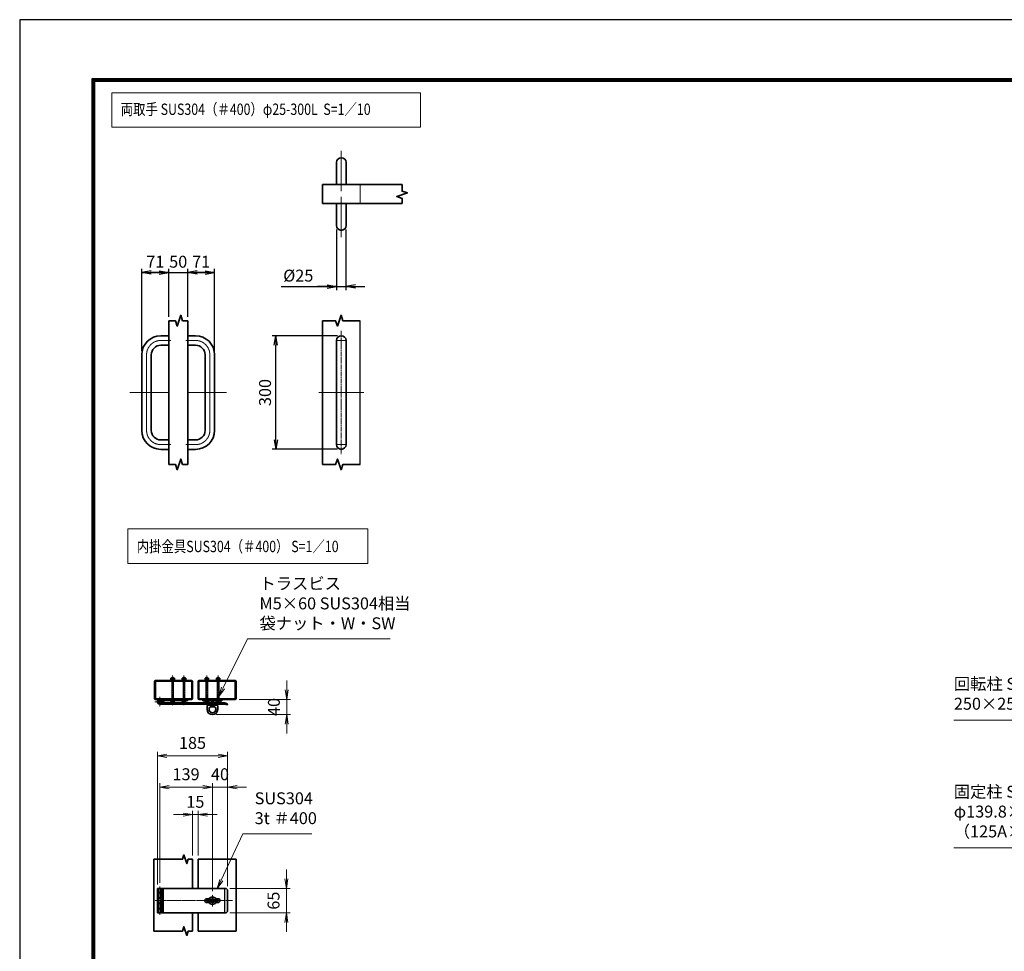
# Model space of a CAD drawing. Units: millimetres. Extents: x 0 to 23760, y 0 to 16800.
# Drawn here: x 0 to 10398, y 6958 to 16800 of the extents above; entities that cross this region are included whole.
import ezdxf

# ---------------------------------------------------------------- set-up
doc = ezdxf.new("R2010")
doc.units = ezdxf.units.MM
doc.header["$PDMODE"] = 35
for name, pattern in [('AM_ISO02W050', [7.5, 6, -1.5]), ('AM_ISO08W050', [18, 12, -1.5, 3, -1.5]), ('AM_ISO08W050x2', [9, 6, -0.75, 1.5, -0.75])]:
    doc.linetypes.add(name, pattern=pattern)
doc.layers.add('01', color=7, linetype='Continuous')
doc.layers.add('D-TTL', color=2, linetype='Continuous')
for name, color, linetype, lineweight in [('外形線', 7, 'Continuous', 35), ('寸法線', 4, 'Continuous', 18), ('細線', 2, 'Continuous', 35), ('軸線', 200, 'AM_ISO08W050', 15), ('輪郭線1', 14, 'Continuous', 30), ('隠れ線', 140, 'AM_ISO02W050', 18)]:
    doc.layers.add(name, color=color, linetype=linetype, lineweight=lineweight)
doc.styles.add('ACISOTS', font='simplex.shx', dxfattribs={"width": 0.8, "bigfont": 'bigfont.shx'})
doc.styles.get("Standard").update_dxf_attribs({"font": 'romans.shx', "width": 0.8, "bigfont": 'bigfont.shx'})
doc.dimstyles.new('AM_ISO$0', dxfattribs={"dimtxt": 3.15, "dimasz": 2.5, "dimexe": 1, "dimexo": 1, "dimgap": 1.4, "dimtad": 1, "dimdsep": 46, "dimtxsty": 'ACISOTS', "dimblk": 'OPEN', "dimcen": 0, "dimclrd": 256, "dimclre": 256, "dimclrt": 254, "dimazin": 2, "dimtp": 0.1, "dimtm": 0.1, "dimtfac": 0.71, "dimtix": 1, "dimtmove": 1, "dimatfit": 3, "dimldrblk": 'OPEN', "dimfxl": 1, "dimlwd": -1, "dimlwe": -1, "dimarcsym": 0})
doc.dimstyles.new('ヒガノ', dxfattribs={"dimscale": 0, "dimtxt": 3.15, "dimasz": 2.5, "dimexe": 1, "dimexo": 1, "dimgap": 1.3, "dimtad": 3, "dimdsep": 46, "dimtxsty": 'STANDARD', "dimblk1": 'OPEN', "dimblk2": 'OPEN', "dimsah": 1, "dimcen": 0, "dimdle": 1, "dimclrd": 4, "dimclre": 256, "dimclrt": 254, "dimadec": 0, "dimazin": 0, "dimtfac": 1, "dimtix": 1, "dimtmove": 1, "dimatfit": 1, "dimldrblk": 'OPEN', "dimfxl": 1, "dimtolj": 1, "dimarcsym": 0})

# ---------------------------------------------------------------- blocks, each defined once
blk = doc.blocks.new('_Open')
at = {"color": 0, "linetype": 'ByBlock', "lineweight": -2}
for p, q in [((-1, 0.17), (0, 0)), ((-1, -0.17), (0, 0)), ((0, 0), (-1, 0))]:
    blk.add_line(p, q, dxfattribs=at)
blk = doc.blocks.new('*D301')
at = {"layer": 'Defpoints', "color": 0}
for p in [(1574, 14128), (1574, 13620), (1290, 13261)]:
    blk.add_point(p, dxfattribs=at)
at = {"layer": '寸法線', "lineweight": -2}
for p, q in [((1290, 13301), (1290, 14168)), ((1574, 13660), (1574, 14168))]:
    blk.add_line(p, q, dxfattribs=at)
at = {"layer": '寸法線', "color": 4, "lineweight": -2}
for p, q in [((1290, 14128), (1574, 14128)), ((1474, 14128), (1374, 14128)), ((1390, 14128), (1490, 14128))]:
    blk.add_line(p, q, dxfattribs=at)
at = {"layer": '寸法線', "color": 4, "lineweight": -2, "xscale": 100, "yscale": 100, "zscale": 100, "rotation": 180}
blk.add_blockref('_Open', (1290, 14128), dxfattribs=at)
at = {"layer": '寸法線', "color": 4, "lineweight": -2, "xscale": 100, "yscale": 100, "zscale": 100}
blk.add_blockref('_Open', (1574, 14128), dxfattribs=at)
at = {"layer": '寸法線', "color": 254, "insert": (1432, 14243), "char_height": 126, "attachment_point": 5}
blk.add_mtext('\\A1;71', dxfattribs=at)
blk = doc.blocks.new('*D302')
at = {"layer": 'Defpoints', "color": 0}
for p in [(1774, 14128), (1574, 13620), (1774, 13620)]:
    blk.add_point(p, dxfattribs=at)
at = {"layer": '寸法線', "lineweight": -2}
blk.add_line((1774, 13660), (1774, 14168), dxfattribs=at)
at = {"layer": '寸法線', "color": 4, "lineweight": -2}
for p, q in [((1574, 14128), (1474, 14128)), ((1574, 14128), (1774, 14128)), ((1774, 14128), (1874, 14128))]:
    blk.add_line(p, q, dxfattribs=at)
at = {"layer": '寸法線', "color": 254, "insert": (1674, 14243), "char_height": 126, "attachment_point": 5}
blk.add_mtext('\\A1;50', dxfattribs=at)
blk = doc.blocks.new('_NONE')
at = {"color": 0, "linetype": 'ByBlock'}
blk.add_circle((0, 0), 0.25, dxfattribs=at)
blk = doc.blocks.new('*D303')
at = {"layer": 'Defpoints', "color": 0}
for p in [(2058, 14128), (1774, 13620), (2058, 13261)]:
    blk.add_point(p, dxfattribs=at)
at = {"layer": '寸法線', "lineweight": -2}
blk.add_line((2058, 13301), (2058, 14168), dxfattribs=at)
at = {"layer": '寸法線', "color": 4, "lineweight": -2}
for p, q in [((1774, 14128), (2058, 14128)), ((1958, 14128), (1858, 14128)), ((1874, 14128), (1974, 14128))]:
    blk.add_line(p, q, dxfattribs=at)
at = {"layer": '寸法線', "color": 4, "lineweight": -2, "xscale": 100, "yscale": 100, "zscale": 100, "rotation": 180}
blk.add_blockref('_Open', (1774, 14128), dxfattribs=at)
at = {"layer": '寸法線', "color": 4, "lineweight": -2, "xscale": 100, "yscale": 100, "zscale": 100}
blk.add_blockref('_Open', (2058, 14128), dxfattribs=at)
at = {"layer": '寸法線', "color": 254, "insert": (1916, 14243), "char_height": 126, "attachment_point": 5}
blk.add_mtext('\\A1;71', dxfattribs=at)
blk = doc.blocks.new('*D304')
at = {"layer": 'Defpoints', "color": 0}
for p in [(3346, 14624), (3446, 14624), (3446, 13981)]:
    blk.add_point(p, dxfattribs=at)
at = {"layer": '寸法線', "lineweight": -2}
for p, q in [((3346, 14584), (3346, 13941)), ((3446, 14584), (3446, 13941))]:
    blk.add_line(p, q, dxfattribs=at)
at = {"layer": '寸法線', "color": 4, "lineweight": -2}
for p, q in [((2763, 13981), (3346, 13981)), ((3246, 13981), (3146, 13981)), ((3346, 13981), (3446, 13981)), ((3346, 13981), (3446, 13981)), ((3546, 13981), (3646, 13981))]:
    blk.add_line(p, q, dxfattribs=at)
at = {"layer": '寸法線', "color": 4, "lineweight": -2, "xscale": 100, "yscale": 100, "zscale": 100}
blk.add_blockref('_Open', (3346, 13981), dxfattribs=at)
at = {"layer": '寸法線', "color": 4, "lineweight": -2, "xscale": 100, "yscale": 100, "zscale": 100, "rotation": 180}
blk.add_blockref('_Open', (3446, 13981), dxfattribs=at)
at = {"layer": '寸法線', "color": 254, "insert": (2942, 14096), "char_height": 126, "attachment_point": 5}
blk.add_mtext('\\A1;%%c25', dxfattribs=at)
blk = doc.blocks.new('*D305')
at = {"layer": 'Defpoints', "color": 0}
for p in [(2706, 13461), (3396, 13461), (3396, 12261)]:
    blk.add_point(p, dxfattribs=at)
at = {"layer": '寸法線', "lineweight": -2}
for p, q in [((3356, 13461), (2666, 13461)), ((3356, 12261), (2666, 12261))]:
    blk.add_line(p, q, dxfattribs=at)
at = {"layer": '寸法線', "color": 4, "lineweight": -2}
blk.add_line((2706, 12361), (2706, 13361), dxfattribs=at)
at = {"layer": '寸法線', "color": 4, "lineweight": -2, "xscale": 100, "yscale": 100, "zscale": 100}
for p, rotation in [((2706, 13461), 90), ((2706, 12261), 270)]:
    blk.add_blockref('_Open', p, dxfattribs=dict(at, rotation=rotation))
at = {"layer": '寸法線', "color": 254, "insert": (2591, 12861), "char_height": 126, "attachment_point": 5, "rotation": 90}
blk.add_mtext('\\A1;300', dxfattribs=at)
blk = doc.blocks.new('4897456')
at = {"layer": '外形線'}
for p, q in [((37.5, 150), (58.5, 150)), ((58.5, 150), (58.5, 125)), ((37.5, 125), (58.5, 125)), ((-12.5, 100), (-12.5, -100)), ((12.5, 100), (12.5, -100)), ((37.5, -125), (58.5, -125)), ((58.5, -125), (58.5, -150)), ((37.5, -150), (58.5, -150))]:
    blk.add_line(p, q, dxfattribs=at)
for centre, radius, start, end in [((37.5, 100), 50, 90, 180), ((37.5, 100), 25, 90, 180), ((37.5, -100), 50, 180, 270), ((37.5, -100), 25, 180, 270)]:
    blk.add_arc(centre, radius, start, end, dxfattribs=at)
at = {"layer": '軸線', "linetype": 'AM_ISO08W050x2'}
for p, q in [((37.5, 137.5), (63.75, 137.5)), ((0, 100), (0, -100)), ((-44.1, 0), (58.5, 0)), ((37.5, -137.5), (63.75, -137.5))]:
    blk.add_line(p, q, dxfattribs=at)
for centre, start, end in [((37.5, 100), 90, 180), ((37.5, -100), 180, 270)]:
    blk.add_arc(centre, 37.5, start, end, dxfattribs=at)
at = {"layer": '輪郭線1'}
blk.add_line((58.5, 125), (58.5, -125), dxfattribs=at)
blk = doc.blocks.new('A$C130E4F3B')
at = {"layer": '外形線'}
for p, q in [((-12.5, -137.5), (-12.5, 137.5)), ((12.5, 137.5), (12.5, -137.5))]:
    blk.add_line(p, q, dxfattribs=at)
for centre, start, end in [((0, 137.5), 0, 180), ((0, -137.5), 180, 0)]:
    blk.add_arc(centre, 12.5, start, end, dxfattribs=at)
at = {"layer": '軸線'}
for p, q in [((0, 162.6), (0, -162.6)), ((0, 137.5), (-13.8, 137.5)), ((0, 137.5), (13.8, 137.5)), ((0, -137.5), (-13.8, -137.5)), ((0, -137.5), (13.8, -137.5))]:
    blk.add_line(p, q, dxfattribs=at)
at = {"layer": '軸線', "linetype": 'AM_ISO08W050x2'}
blk.add_line((-59.3, 0), (59.3, 0), dxfattribs=at)
blk = doc.blocks.new('A$C4093506B')
at = {"layer": '外形線'}
for p, q in [((-12.4, 0), (12.6, 0)), ((-12.4, -58.5), (-12.4, 0)), ((12.6, -58.5), (12.6, 0))]:
    blk.add_line(p, q, dxfattribs=at)
blk.add_arc((0.1, -58.5), 12.5, 180, 0, dxfattribs=at)
at = {"layer": '軸線', "linetype": 'AM_ISO08W050x2'}
blk.add_line((0.1, 17.7), (0.1, -88.7), dxfattribs=at)
blk = doc.blocks.new('*D293')
at = {"layer": 'Defpoints', "color": 0}
for p in [(2179, 7623), (2179, 7363), (2816, 7363)]:
    blk.add_point(p, dxfattribs=at)
at = {"layer": '寸法線'}
for p, q in [((2816, 7723), (2816, 7823)), ((2219, 7623), (2856, 7623)), ((2816, 7623), (2816, 7363)), ((2219, 7363), (2856, 7363)), ((2816, 7263), (2816, 7163))]:
    blk.add_line(p, q, dxfattribs=at)
at = {"layer": '寸法線', "xscale": 100, "yscale": 100, "zscale": 100}
for p, rotation in [((2816, 7623), 270), ((2816, 7363), 90)]:
    blk.add_blockref('_Open', p, dxfattribs=dict(at, rotation=rotation))
at = {"layer": '寸法線', "color": 254, "insert": (2697, 7493), "char_height": 126, "attachment_point": 5, "rotation": 90, "style": 'ACISOTS'}
blk.add_mtext('65', dxfattribs=at)
blk = doc.blocks.new('*D294')
at = {"layer": 'Defpoints', "color": 0}
for p in [(2277, 9619), (2035, 9459), (2820, 9459)]:
    blk.add_point(p, dxfattribs=at)
at = {"layer": '寸法線'}
for p, q in [((2820, 9719), (2820, 9819)), ((2317, 9619), (2860, 9619)), ((2820, 9619), (2820, 9459)), ((2075, 9459), (2860, 9459)), ((2820, 9359), (2820, 9259))]:
    blk.add_line(p, q, dxfattribs=at)
at = {"layer": '寸法線', "xscale": 100, "yscale": 100, "zscale": 100}
for p, rotation in [((2820, 9619), 270), ((2820, 9459), 90)]:
    blk.add_blockref('_Open', p, dxfattribs=dict(at, rotation=rotation))
at = {"layer": '寸法線', "color": 254, "insert": (2701, 9539), "char_height": 126, "attachment_point": 5, "rotation": 90, "style": 'ACISOTS'}
blk.add_mtext('40', dxfattribs=at)
blk = doc.blocks.new('*D333')
at = {"layer": 'Defpoints', "color": 0}
for p in [(1885, 8402), (1825, 7930), (1885, 7930)]:
    blk.add_point(p, dxfattribs=at)
at = {"layer": '寸法線'}
for p, q in [((1825, 7970), (1825, 8442)), ((1885, 7970), (1885, 8442)), ((1725, 8402), (1625, 8402)), ((1825, 8402), (1885, 8402)), ((1985, 8402), (2085, 8402))]:
    blk.add_line(p, q, dxfattribs=at)
at = {"layer": '寸法線', "xscale": 100, "yscale": 100, "zscale": 100}
blk.add_blockref('_Open', (1825, 8402), dxfattribs=at)
at = {"layer": '寸法線', "xscale": 100, "yscale": 100, "zscale": 100, "rotation": 180}
blk.add_blockref('_Open', (1885, 8402), dxfattribs=at)
at = {"layer": '寸法線', "color": 254, "insert": (1855, 8521), "char_height": 126, "attachment_point": 5, "style": 'ACISOTS'}
blk.add_mtext('15', dxfattribs=at)
blk = doc.blocks.new('*D295')
at = {"layer": 'Defpoints', "color": 0}
for p in [(2035, 8693), (1479, 7642), (2035, 7554)]:
    blk.add_point(p, dxfattribs=at)
at = {"layer": '寸法線'}
for p, q in [((1479, 7682), (1479, 8733)), ((1579, 8693), (1935, 8693)), ((2035, 7594), (2035, 8733))]:
    blk.add_line(p, q, dxfattribs=at)
at = {"layer": '寸法線', "xscale": 100, "yscale": 100, "zscale": 100, "rotation": 180}
blk.add_blockref('_Open', (1479, 8693), dxfattribs=at)
at = {"layer": '寸法線', "xscale": 100, "yscale": 100, "zscale": 100}
blk.add_blockref('_Open', (2035, 8693), dxfattribs=at)
at = {"layer": '寸法線', "color": 254, "insert": (1757, 8812), "char_height": 126, "attachment_point": 5, "style": 'ACISOTS'}
blk.add_mtext('139', dxfattribs=at)
blk = doc.blocks.new('*D296')
at = {"layer": 'Defpoints', "color": 0}
for p in [(2195, 9024), (1455, 7623), (2195, 7607)]:
    blk.add_point(p, dxfattribs=at)
at = {"layer": '寸法線'}
for p, q in [((1455, 7663), (1455, 9064)), ((2195, 7647), (2195, 9064)), ((1555, 9024), (2095, 9024))]:
    blk.add_line(p, q, dxfattribs=at)
at = {"layer": '寸法線', "xscale": 100, "yscale": 100, "zscale": 100, "rotation": 180}
blk.add_blockref('_Open', (1455, 9024), dxfattribs=at)
at = {"layer": '寸法線', "xscale": 100, "yscale": 100, "zscale": 100}
blk.add_blockref('_Open', (2195, 9024), dxfattribs=at)
at = {"layer": '寸法線', "color": 254, "insert": (1825, 9143), "char_height": 126, "attachment_point": 5, "style": 'ACISOTS'}
blk.add_mtext('185', dxfattribs=at)
blk = doc.blocks.new('*D297')
at = {"layer": 'Defpoints', "color": 0}
for p in [(2035, 8693), (2195, 7607), (2035, 7554)]:
    blk.add_point(p, dxfattribs=at)
at = {"layer": '寸法線'}
for p, q in [((1935, 8693), (1835, 8693)), ((2035, 7594), (2035, 8733)), ((2195, 8693), (2035, 8693)), ((2195, 7647), (2195, 8733)), ((2295, 8693), (2395, 8693))]:
    blk.add_line(p, q, dxfattribs=at)
at = {"layer": '寸法線', "xscale": 100, "yscale": 100, "zscale": 100}
blk.add_blockref('_Open', (2035, 8693), dxfattribs=at)
at = {"layer": '寸法線', "xscale": 100, "yscale": 100, "zscale": 100, "rotation": 180}
blk.add_blockref('_Open', (2195, 8693), dxfattribs=at)
at = {"layer": '寸法線', "color": 254, "insert": (2115, 8812), "char_height": 126, "attachment_point": 5, "style": 'ACISOTS'}
blk.add_mtext('40', dxfattribs=at)
blk = doc.blocks.new('ddgfdgggg')
at = {"layer": '外形線'}
for p, q in [((0, 24), (296, 24)), ((456, 24), (656, 24))]:
    blk.add_line(p, q, dxfattribs=at)
at = {"layer": '外形線', "linetype": 'Continuous'}
for p, q in [((0, 12), (296, 12)), ((12, 0), (12, 12)), ((24, 0), (24, 12)), ((116, 8), (116, 12)), ((156, 8), (116, 8)), ((118, 4.8), (118, 8)), ((154, 8), (154, 4.8)), ((156, 12), (156, 8)), ((236, 8), (236, 12)), ((276, 8), (236, 8)), ((238, 4.8), (238, 8)), ((274, 8), (274, 4.8)), ((276, 12), (276, 8)), ((296, 12), (296, 24)), ((456, 8), (456, 24)), ((456, 8), (656, 8)), ((476, 4), (476, 8)), ((516, 4), (476, 4)), ((478, 0.8), (478, 4)), ((506, -12), (506, 8)), ((514, 4), (514, 0.8)), ((516, 8), (516, 4)), ((596, 4), (596, 8)), ((636, 4), (596, 4)), ((598, 0.8), (598, 4)), ((606, -12), (606, 8)), ((634, 4), (634, 0.8)), ((636, 8), (636, 4)), ((656, 24), (656, 8)), ((0, -24), (681.9844, -24)), ((20.7846, -12), (683.5644, -12)), ((144, -5.2), (128, -5.2)), ((264, -5.2), (248, -5.2)), ((504, -9.2), (488, -9.2)), ((500, -80), (500, -44)), ((508, -36), (604, -36)), ((532, -36), (532, -24)), ((532, -53.1672), (580, -53.1672)), ((580, -36), (580, -24)), ((624, -9.2), (608, -9.2)), ((612, -80), (612, -44)), ((712.8944, -32.2824), (681.9844, -24)), ((716, -20.6912), (683.5644, -12)), ((712.8944, -32.2824), (716, -20.6912))]:
    blk.add_line(p, q, dxfattribs=at)
for centre, radius, start, end in [((0, 0), 24, 90, 0), ((0, 0), 12, 90, 0), ((128, 4.8), 10, 180, 270), ((144, 4.8), 10, 270, 0.0000153), ((248, 4.8), 10, 180, 270), ((264, 4.8), 10, 270, 0.0000153), ((488, 0.8), 10, 180, 270), ((504, 0.8), 10, 270, 0.0000153), ((608, 0.8), 10, 180, 270), ((624, 0.8), 10, 270, 0.0000153), ((508, -44), 8, 90.00002, 180), ((556, -80), 56, 180, 0), ((556, -80), 36, 131.8103, 48.18971), ((604, -44), 8, 0.0000153, 90.00002)]:
    blk.add_arc(centre, radius, start, end, dxfattribs=at)
at = {"layer": '軸線'}
for q in [(0, 50.8721), (0, -50.8721), (50.8721, 0)]:
    blk.add_line((0, 0), q, dxfattribs=at)
at = {"layer": '隠れ線', "linetype": 'Continuous'}
for p, q in [((536, 24), (546, 14)), ((546, 14), (566, 14)), ((546, -36), (546, 14)), ((550, -36), (550, 14)), ((562, -36), (562, 14)), ((576, 24), (566, 14)), ((566, -36), (566, 14)), ((532, -24), (532, -12)), ((580, -24), (580, -12))]:
    blk.add_line(p, q, dxfattribs=at)
blk = doc.blocks.new('*S207')
at = {"layer": '寸法線'}
for p, q in [((359567, 2875498), (359340, 2875010)), ((360297, 2875498), (359567, 2875498))]:
    blk.add_line(p, q, dxfattribs=at)
at = {"layer": '寸法線', "linetype": 'Continuous'}
for p, q in [((359325, 2875017), (359298, 2874920)), ((359340, 2875010), (359298, 2874920)), ((359298, 2874920), (359355, 2875003))]:
    blk.add_line(p, q, dxfattribs=at)
at = {"layer": '寸法線', "color": 254, "insert": (359693, 2875561), "char_height": 126, "attachment_point": 7, "style": 'ACISOTS'}
blk.add_mtext('SUS304\\P3t ＃400', dxfattribs=at)
blk = doc.blocks.new('*S222')
at = {"layer": '寸法線'}
for p, q in [((359618, 2877557), (359359, 2877039)), ((361123, 2877557), (359618, 2877557))]:
    blk.add_line(p, q, dxfattribs=at)
at = {"layer": '寸法線', "linetype": 'Continuous'}
for p, q in [((359344, 2877046), (359314, 2876949)), ((359359, 2877039), (359314, 2876949)), ((359314, 2876949), (359373, 2877031))]:
    blk.add_line(p, q, dxfattribs=at)
at = {"layer": '寸法線', "color": 254, "insert": (359744, 2877620), "char_height": 126, "attachment_point": 7, "style": 'ACISOTS'}
blk.add_mtext('トラスビス\\PM5×60 SUS304相当\\P袋ナット・W・SW', dxfattribs=at)
blk = doc.blocks.new('*S223')
at = {"layer": '寸法線'}
for p, q in [((367076, 2875351), (368320, 2875351)), ((368320, 2875351), (368562, 2874869))]:
    blk.add_line(p, q, dxfattribs=at)
at = {"layer": '寸法線', "linetype": 'Continuous'}
for p, q in [((368547, 2874861), (368607, 2874779)), ((368562, 2874869), (368607, 2874779)), ((368607, 2874779), (368577, 2874876))]:
    blk.add_line(p, q, dxfattribs=at)
at = {"layer": '寸法線', "color": 254, "insert": (367076, 2875421), "char_height": 126, "attachment_point": 7, "style": 'ACISOTS'}
blk.add_mtext('固定柱 STPG370\\Pφ139.8×9.5t\\P（125A×SCH80）', dxfattribs=at)
blk = doc.blocks.new('*S225')
at = {"layer": '寸法線'}
for p, q in [((367077, 2876700), (368277, 2876700)), ((368277, 2876700), (368578, 2876035))]:
    blk.add_line(p, q, dxfattribs=at)
at = {"layer": '寸法線', "linetype": 'Continuous'}
for p, q in [((368563, 2876029), (368619, 2875944)), ((368578, 2876035), (368619, 2875944)), ((368619, 2875944), (368593, 2876042))]:
    blk.add_line(p, q, dxfattribs=at)
at = {"layer": '寸法線', "color": 254, "insert": (367077, 2876770), "char_height": 126, "attachment_point": 7, "style": 'ACISOTS'}
blk.add_mtext('回転柱 STKR400\u3000\\P250×250×6t', dxfattribs=at)

msp = doc.modelspace()

# ---------------------------------------------------------------- linework, layer by layer
msp.add_line((3596.479, 12101.335), (3596.479, 13620.101))
at = {"linetype": 'Continuous'}
for centre in [(1615.189, 9841.752), (1735.189, 9841.752), (1975.189, 9841.752), (2095.189, 9841.752)]:
    msp.add_arc(centre, 14.02, 3.0738587, 176.9261413, dxfattribs=at)
at = {"layer": '01', "color": 4, "linetype": 'Continuous'}
msp.add_line((2161.173, 7616.213), (2161.173, 7371.553), dxfattribs=at)
at = {"layer": 'D-TTL', "color": 7}
for points in [[(0, 0), (23760, 0), (23760, 16800), (0, 16800)], [(763.714, 16179.429), (22996.286, 16179.429), (22996.286, 622.286), (763.714, 622.286)], [(770.786, 16172.357), (22989.214, 16172.357), (22989.214, 629.357), (770.786, 629.357)], [(777.857, 16165.286), (22982.143, 16165.286), (22982.143, 636.429), (777.857, 636.429)], [(784.929, 16158.214), (22975.071, 16158.214), (22975.071, 643.5), (784.929, 643.5)], [(792, 16151.143), (22968, 16151.143), (22968, 650.571), (792, 650.571)]]:
    msp.add_lwpolyline(points, close=True, dxfattribs=at)
at = {"layer": '外形線'}
for p, q in [((3196.479, 14858.247), (3196.479, 15058.247)), ((3196.479, 15058.247), (4038.425, 15058.247)), ((4038.425, 14858.247), (3196.479, 14858.247)), ((1574.017, 13620.101), (1574.017, 12101.335)), ((1774.017, 13620.101), (1774.017, 12101.335)), ((3196.479, 13620.101), (3196.479, 12101.335)), ((1415.189, 7929.817), (1415.189, 7171.285)), ((1825.189, 7929.817), (1825.189, 7622.966)), ((1885.189, 7929.817), (1885.189, 7622.966)), ((2285.189, 7929.817), (2285.189, 7171.285)), ((1986.199, 7502.966), (2091.189, 7502.966)), ((2091.189, 7482.966), (1986.199, 7482.966)), ((1825.189, 7362.966), (1825.189, 7171.285)), ((1885.189, 7362.966), (1885.189, 7171.285))]:
    msp.add_line(p, q, dxfattribs=at)
at = {"layer": '外形線', "linetype": 'Continuous'}
for p, q in [((1425.189, 9810.503), (1425.189, 9626.503)), ((1817.189, 9818.503), (1433.189, 9818.503)), ((1433.189, 9626.503), (1433.189, 9810.503)), ((1433.189, 9810.503), (1817.189, 9810.503)), ((1595.189, 9826.503), (1595.189, 9822.503)), ((1635.189, 9826.503), (1595.189, 9826.503)), ((1595.189, 9818.503), (1595.189, 9822.503)), ((1595.189, 9822.503), (1635.189, 9822.503)), ((1597.189, 9826.503), (1597.189, 9842.503)), ((1597.189, 9842.503), (1633.189, 9842.503)), ((1633.189, 9842.503), (1633.189, 9826.503)), ((1635.189, 9822.503), (1635.189, 9826.503)), ((1635.189, 9822.503), (1635.189, 9818.503)), ((1715.189, 9826.503), (1715.189, 9822.503)), ((1755.189, 9826.503), (1715.189, 9826.503)), ((1715.189, 9818.503), (1715.189, 9822.503)), ((1715.189, 9822.503), (1755.189, 9822.503)), ((1717.189, 9826.503), (1717.189, 9842.503)), ((1717.189, 9842.503), (1753.189, 9842.503)), ((1753.189, 9842.503), (1753.189, 9826.503)), ((1755.189, 9822.503), (1755.189, 9826.503)), ((1755.189, 9822.503), (1755.189, 9818.503)), ((1817.189, 9626.503), (1817.189, 9810.503)), ((1825.189, 9626.503), (1825.189, 9810.503)), ((1885.189, 9626.503), (1885.189, 9810.503)), ((1893.189, 9818.503), (2277.189, 9818.503)), ((1893.189, 9810.503), (2277.189, 9810.503)), ((1893.189, 9626.503), (1893.189, 9810.503)), ((1955.189, 9826.503), (1955.189, 9822.503)), ((1995.189, 9826.503), (1955.189, 9826.503)), ((1955.189, 9818.503), (1955.189, 9822.503)), ((1955.189, 9822.503), (1995.189, 9822.503)), ((1957.189, 9826.503), (1957.189, 9842.503)), ((1957.189, 9842.503), (1993.189, 9842.503)), ((1993.189, 9842.503), (1993.189, 9826.503)), ((1995.189, 9822.503), (1995.189, 9826.503)), ((1995.189, 9822.503), (1995.189, 9818.503)), ((2075.189, 9826.503), (2075.189, 9822.503)), ((2115.189, 9826.503), (2075.189, 9826.503)), ((2075.189, 9822.503), (2115.189, 9822.503)), ((2075.189, 9818.503), (2075.189, 9822.503)), ((2077.189, 9842.503), (2113.189, 9842.503)), ((2077.189, 9826.503), (2077.189, 9842.503)), ((2113.189, 9842.503), (2113.189, 9826.503)), ((2115.189, 9822.503), (2115.189, 9826.503)), ((2115.189, 9822.503), (2115.189, 9818.503)), ((2277.189, 9626.503), (2277.189, 9810.503)), ((2285.189, 9810.503), (2285.189, 9626.503)), ((1433.189, 9626.503), (1817.189, 9626.503)), ((1817.189, 9618.503), (1433.189, 9618.503)), ((1893.189, 9626.503), (2277.189, 9626.503)), ((1893.189, 9618.503), (2277.189, 9618.503)), ((1836.631, 7622.966), (1515.189, 7622.966)), ((1836.631, 7622.966), (2179.189, 7622.966)), ((1840.631, 7622.966), (1860.631, 7622.966)), ((2195.189, 7606.966), (2179.189, 7622.966)), ((2195.189, 7606.966), (2195.189, 7378.966)), ((1979.189, 7502.966), (1986.199, 7502.966)), ((1979.189, 7482.966), (1979.189, 7502.966)), ((2091.189, 7482.966), (2091.189, 7502.966)), ((1503.189, 7462.966), (1503.189, 7439.967)), ((1979.189, 7482.966), (1986.199, 7482.966)), ((2179.189, 7362.966), (1515.189, 7362.966)), ((2179.189, 7362.966), (2195.189, 7378.966))]:
    msp.add_line(p, q, dxfattribs=at)
at = {"layer": '外形線'}
msp.add_lwpolyline([(2095.19, 7512.966), (2069.831, 7512.966, 0.577350269), (2000.549, 7512.966), (1975.19, 7512.966, 1), (1975.19, 7472.966), (2000.549, 7472.966, 0.577350269), (2069.831, 7472.966), (2095.19, 7472.966, 1)], format="xyb", close=True, dxfattribs=at)
at = {"layer": '外形線', "linetype": 'Continuous'}
for centre, start, end in [((1433.189, 9810.503), 90, 180), ((1817.189, 9810.503), 0, 90), ((1893.189, 9810.503), 90, 180), ((2277.189, 9810.503), 0, 90), ((1433.189, 9626.503), 180, 270), ((1817.189, 9626.503), 270, 0), ((1893.189, 9626.503), 180, 270), ((2277.189, 9626.503), 270, 0)]:
    msp.add_arc(centre, 8, start, end, dxfattribs=at)
at = {"layer": '寸法線'}
for points in [[(973.139, 15663.177), (4233.372, 15663.177), (4233.372, 16028.584), (973.139, 16028.584)], [(1142.489, 11056.072), (3675.621, 11056.072), (3675.621, 11421.479), (1142.489, 11421.479)]]:
    msp.add_lwpolyline(points, close=True, dxfattribs=at)
at = {"layer": '細線'}
for p, q in [((1503.189, 7622.966), (1455.189, 7622.966)), ((1455.189, 7578.966), (1455.189, 7622.966)), ((1503.189, 7578.966), (1503.189, 7622.966)), ((1503.189, 7622.966), (1515.189, 7622.966)), ((1515.189, 7576.966), (1515.189, 7622.966)), ((1515.189, 7578.966), (1455.189, 7578.966)), ((1455.189, 7576.966), (1515.189, 7576.966)), ((1455.189, 7576.966), (1455.189, 7522.966)), ((1455.189, 7522.966), (1515.189, 7522.966)), ((1455.189, 7464.966), (1455.189, 7520.966)), ((1455.189, 7520.966), (1515.189, 7520.966)), ((1503.189, 7576.966), (1503.189, 7522.966)), ((1503.189, 7464.966), (1503.189, 7520.966)), ((1515.189, 7520.966), (1515.189, 7578.966)), ((1515.189, 7522.966), (1515.189, 7462.966)), ((1515.189, 7464.966), (1455.189, 7464.966)), ((1515.189, 7462.966), (1455.189, 7462.966)), ((1455.189, 7462.966), (1455.189, 7408.966)), ((1455.189, 7408.966), (1515.189, 7408.966)), ((1455.189, 7406.966), (1515.189, 7406.966)), ((1455.189, 7362.966), (1455.189, 7406.966)), ((1503.189, 7439.967), (1503.189, 7408.966)), ((1503.189, 7362.966), (1503.189, 7406.966)), ((1515.189, 7406.966), (1515.189, 7464.966)), ((1515.189, 7408.966), (1515.189, 7362.966)), ((1479.189, 7362.966), (1455.189, 7362.966)), ((1515.189, 7362.966), (1479.189, 7362.966))]:
    msp.add_line(p, q, dxfattribs=at)
for points in [[(4038.425, 15058.247), (4038.425, 14988.247), (4095.308, 14969.157), (3981.543, 14930.977), (4038.425, 14911.887), (4038.425, 14858.247)], [(1574.017, 13620.101), (1644.017, 13620.101), (1663.107, 13563.219), (1701.287, 13676.983), (1720.377, 13620.101), (1774.017, 13620.101)], [(3196.479, 13620.101), (3336.479, 13620.101), (3355.569, 13563.219), (3393.749, 13676.983), (3412.839, 13620.101), (3596.479, 13620.101)], [(1574.017, 12101.335), (1644.017, 12101.335), (1663.107, 12044.452), (1701.287, 12158.217), (1720.377, 12101.335), (1774.017, 12101.335)], [(3196.479, 12101.335), (3336.479, 12101.335), (3355.569, 12158.217), (3393.749, 12044.452), (3412.839, 12101.335), (3596.479, 12101.335)], [(1415.189, 7929.817), (1719.689, 7929.817), (1734.961, 7975.323), (1765.505, 7884.311), (1780.777, 7929.817), (1825.189, 7929.817)], [(1885.189, 7929.817), (2285.189, 7929.817)], [(1415.189, 7171.285), (1719.689, 7171.285), (1734.961, 7216.791), (1765.505, 7125.78), (1780.777, 7171.285), (1825.189, 7171.285)], [(1885.189, 7171.285), (2285.189, 7171.285)]]:
    msp.add_lwpolyline(points, dxfattribs=at)
at = {"layer": '軸線', "color": 4}
for p, q in [((1615.189, 9669.755), (1615.189, 9871.734)), ((1735.189, 9669.755), (1735.189, 9871.734)), ((1975.189, 9669.755), (1975.189, 9871.734)), ((2095.189, 9669.755), (2095.189, 9871.734)), ((1615.189, 9556.607), (1615.189, 9679.227)), ((1735.189, 9556.607), (1735.189, 9679.227)), ((1975.189, 9564.296), (1975.189, 9675.524)), ((2095.189, 9564.296), (2095.189, 9675.524))]:
    msp.add_line(p, q, dxfattribs=at)
at = {"layer": '軸線'}
for p, q in [((1479.189, 9594.503), (1428.317, 9594.503)), ((1479.189, 7642.49), (1479.189, 7343.443)), ((2245.911, 7492.966), (1431.899, 7492.966)), ((2035.189, 7431.709), (2035.189, 7554.223))]:
    msp.add_line(p, q, dxfattribs=at)
at = {"layer": '隠れ線'}
for p, q in [((3596.479, 15058.247), (3596.479, 14858.247)), ((1467.189, 7578.966), (1467.189, 7622.966)), ((1491.189, 7622.966), (1491.189, 7578.966)), ((1467.189, 7522.966), (1467.189, 7576.966)), ((1467.189, 7464.966), (1467.189, 7520.966)), ((1491.189, 7522.966), (1491.189, 7576.966)), ((1491.189, 7520.966), (1491.189, 7464.966)), ((1467.189, 7408.966), (1467.189, 7462.966)), ((1467.189, 7362.966), (1467.189, 7406.966)), ((1491.189, 7408.966), (1491.189, 7462.966)), ((1491.189, 7406.966), (1491.189, 7362.966))]:
    msp.add_line(p, q, dxfattribs=at)
at = {"layer": '隠れ線', "linetype": 'Continuous'}
for p, q in [((1625.189, 9838.503), (1605.189, 9838.503)), ((1605.189, 9658.503), (1605.189, 9838.503)), ((1625.189, 9658.503), (1625.189, 9838.503)), ((1745.189, 9838.503), (1725.189, 9838.503)), ((1725.189, 9658.503), (1725.189, 9838.503)), ((1745.189, 9658.503), (1745.189, 9838.503)), ((1985.189, 9838.503), (1965.189, 9838.503)), ((1965.189, 9658.503), (1965.189, 9838.503)), ((1985.189, 9658.503), (1985.189, 9838.503)), ((2105.189, 9838.503), (2085.189, 9838.503)), ((2085.189, 9658.503), (2085.189, 9838.503)), ((2105.189, 9658.503), (2105.189, 9838.503)), ((1605.189, 9662.503), (1605.189, 9602.503)), ((1625.189, 9662.503), (1625.189, 9602.503)), ((1725.189, 9662.503), (1725.189, 9602.503)), ((1745.189, 9662.503), (1745.189, 9602.503)), ((1965.189, 9658.503), (1965.189, 9598.503)), ((1985.189, 9658.503), (1985.189, 9602.503)), ((2085.189, 9658.503), (2085.189, 9602.503)), ((2105.189, 9658.503), (2105.189, 9598.503))]:
    msp.add_line(p, q, dxfattribs=at)
for start, end in [(24.6243183, 155.3756817), (204.6243183, 335.3756817)]:
    msp.add_arc((2035.189, 7492.966), 24, start, end, dxfattribs=at)

# ---------------------------------------------------------------- block references
at = {"layer": '外形線', "xscale": -4, "yscale": 4, "zscale": 4, "rotation": 180}
msp.add_blockref('A$C4093506B', (3396.259, 15058.247), dxfattribs=at)
at = {"layer": '外形線', "yscale": 4, "zscale": 4}
for name, p, xscale in [('A$C4093506B', (3396.259, 14858.247), 4), ('4897456', (1340.017, 12860.718), 4), ('4897456', (2008.017, 12860.718), -4), ('A$C130E4F3B', (3396.479, 12860.718), 4)]:
    msp.add_blockref(name, p, dxfattribs=dict(at, xscale=xscale))
at = {"layer": '外形線'}
msp.add_blockref('ddgfdgggg', (1479.189, 9594.503), dxfattribs=at)
at = {"layer": '寸法線'}
for name in ['*S222', '*S225', '*S207', '*S223']:
    msp.add_blockref(name, (-357211.297, -2867299.167), dxfattribs=at)

# ---------------------------------------------------------------- texts
at = {"layer": '外形線', "width": 0.8}
for s, p in [('両取手 SUS304（＃400）φ25-300L  S=1／10', (1066.529, 15793.762)), ('内掛金具SUS304（＃400） S=1／10', (1235.485, 11174.862))]:
    msp.add_text(s, height=120, dxfattribs=at).set_placement(p)

# ---------------------------------------------------------------- dimensions: what is measured, and where the dimension line sits
at = {"layer": '寸法線'}
dim = msp.add_linear_dim(base=(3446.479, 13981.124), p1=(3346.479, 14624.247), p2=(3446.479, 14624.247), text='%%c<>', dimstyle='ヒガノ', override={"dimscale": 40, "dimlfac": 0.25, "dimpost": '<>', "dimatfit": 3}, dxfattribs=at)
dim.commit()
dim.dimension.update_dxf_attribs({"geometry": '*D304', "text_midpoint": (2942.275, 14050.69), "dimtype": 160})
for base, p1, p2, dimstyle, override, picture, middle in [((1574.017, 14128.311), (1290.017, 13260.718), (1574.017, 13620.101), 'ヒガノ', {"dimscale": 40, "dimlfac": 0.25}, '*D301', (1432.017, 14243.311)), ((1774.017, 14128.311), (1574.017, 13620.101), (1774.017, 13620.101), 'ヒガノ', {"dimscale": 40, "dimlfac": 0.25, "dimblk1": 'NONE', "dimblk2": 'NONE', "dimsah": 1, "dimse1": 1, "dimatfit": 3}, '*D302', (1674.017, 14243.311)), ((2058.017, 14128.311), (1774.017, 13620.101), (2058.017, 13260.718), 'ヒガノ', {"dimscale": 40, "dimlfac": 0.25, "dimse1": 1, "dimatfit": 3}, '*D303', (1916.017, 14243.311)), ((2195.189, 9023.797), (1455.189, 7622.966), (2195.189, 7606.966), 'AM_ISO$0', {"dimscale": 40, "dimlfac": 0.25}, '*D296', (1825.189, 9142.797)), ((2035.189, 8693.39), (1479.189, 7642.49), (2035.189, 7554.223), 'AM_ISO$0', {"dimscale": 40, "dimlfac": 0.25}, '*D295', (1757.189, 8812.39)), ((2035.189, 8693.39), (2195.189, 7606.966), (2035.189, 7554.223), 'AM_ISO$0', {"dimscale": 40, "dimlfac": 0.25, "dimtix": 1}, '*D297', (2115.189, 8812.39)), ((1885.189, 8401.976), (1825.189, 7929.817), (1885.189, 7929.817), 'AM_ISO$0', {"dimscale": 40, "dimlfac": 0.25}, '*D333', (1855.189, 8520.976))]:
    dim = msp.add_linear_dim(base=base, p1=p1, p2=p2, dimstyle=dimstyle, override=override, dxfattribs=at)
    dim.commit()
    dim.dimension.update_dxf_attribs({"geometry": picture, "text_midpoint": middle})
for base, p1, p2, dimstyle, picture, middle in [((2706.004, 13460.718), (3396.479, 12260.718), (3396.479, 13460.718), 'ヒガノ', '*D305', (2591.004, 12860.718)), ((2819.691, 9458.503), (2277.189, 9618.503), (2035.189, 9458.503), 'AM_ISO$0', '*D294', (2700.691, 9538.503)), ((2815.914, 7362.966), (2179.189, 7622.966), (2179.189, 7362.966), 'AM_ISO$0', '*D293', (2696.914, 7492.966))]:
    dim = msp.add_linear_dim(base=base, p1=p1, p2=p2, angle=90, dimstyle=dimstyle, override={"dimscale": 40, "dimlfac": 0.25}, dxfattribs=at)
    dim.commit()
    dim.dimension.update_dxf_attribs({"geometry": picture, "text_midpoint": middle})

doc.saveas('drawing.dxf')
